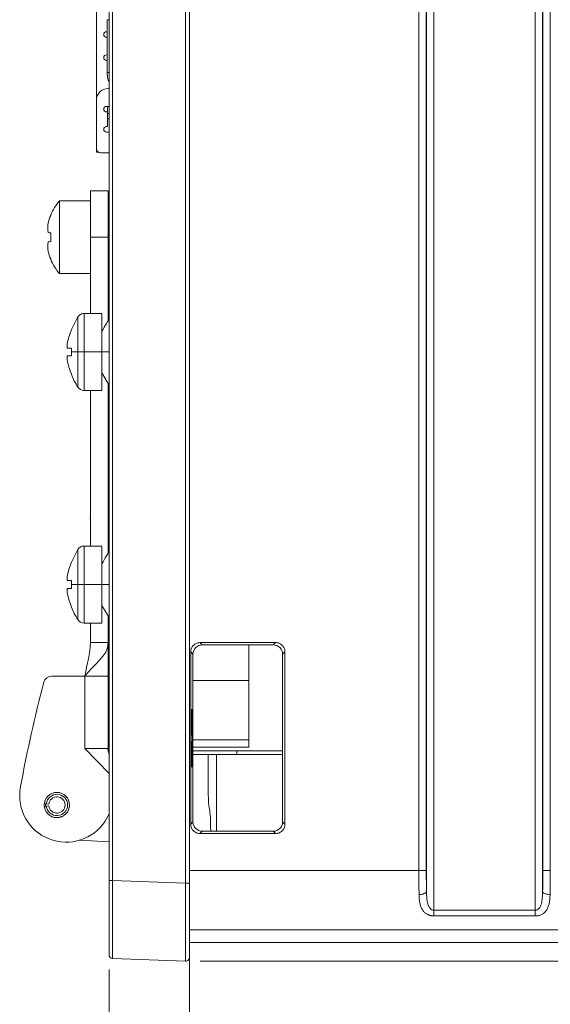
# Model space of a CAD drawing. Units: inches. Extents: x 0 to 46.8, y 0 to 33.1.
# Drawn here: x 24 to 25.5, y 13.5 to 16.1 of the extents above; entities that cross this region are included whole.
import ezdxf

# ---------------------------------------------------------------- set-up
doc = ezdxf.new("R2010")
doc.units = ezdxf.units.IN
doc.header["$MEASUREMENT"] = 0
doc.styles.add('SLDTEXTSTYLE0', font='TXT', dxfattribs={"width": 0.75})
doc.dimstyles.new('SLDDIMSTYLE0', dxfattribs={"dimtxt": 0.137795, "dimasz": 0.13, "dimexe": 0, "dimexo": 0.0625, "dimgap": 0.034449, "dimtad": 0, "dimtih": 1, "dimtoh": 1, "dimdec": 3, "dimrnd": 1e-09, "dimzin": 0, "dimdsep": 46, "dimtxsty": 'SLDTEXTSTYLE0', "dimblk1": 'NONE', "dimblk2": 'NONE', "dimsah": 1, "dimcen": 0.09, "dimadec": 0, "dimazin": 0, "dimtfac": 1, "dimtdec": 3, "dimtofl": 0, "dimtmove": 0, "dimatfit": 3, "dimldrblk": 'NONE', "dimfxl": 1, "dimfrac": 2, "dimtolj": 1, "dimtzin": 12, "dimarcsym": 0})
doc.dimstyles.new('SLDDIMSTYLE1', dxfattribs={"dimtxt": 0.137795, "dimasz": 0.13, "dimexe": 0, "dimexo": 0.0625, "dimgap": 0.034449, "dimtad": 0, "dimtih": 1, "dimtoh": 1, "dimdec": 3, "dimrnd": 1e-09, "dimdsep": 46, "dimtxsty": 'SLDTEXTSTYLE0', "dimblk1": 'NONE', "dimblk2": 'NONE', "dimsah": 1, "dimcen": 0.09, "dimadec": 0, "dimazin": 2, "dimtfac": 1, "dimtdec": 3, "dimtofl": 0, "dimtmove": 0, "dimatfit": 3, "dimldrblk": 'NONE', "dimfxl": 1, "dimfrac": 2, "dimtolj": 1, "dimtzin": 12, "dimarcsym": 0})
doc.dimstyles.new('SLDDIMSTYLE2', dxfattribs={"dimtxt": 0.137795, "dimasz": 0.13, "dimexe": 0, "dimexo": 0.0625, "dimgap": 0.034449, "dimtad": 0, "dimtih": 1, "dimtoh": 1, "dimdec": 3, "dimrnd": 1e-09, "dimzin": 12, "dimdsep": 46, "dimtxsty": 'SLDTEXTSTYLE0', "dimblk1": 'NONE', "dimblk2": 'NONE', "dimsah": 1, "dimcen": 0.09, "dimadec": 0, "dimazin": 3, "dimtfac": 1, "dimtdec": 3, "dimtofl": 0, "dimtmove": 0, "dimatfit": 3, "dimldrblk": 'NONE', "dimfxl": 1, "dimfrac": 2, "dimtolj": 1, "dimtzin": 12, "dimarcsym": 0})

# ---------------------------------------------------------------- blocks, each defined once
blk = doc.blocks.new('_D_54')
at = {"color": 7, "linetype": 'Continuous', "lineweight": 0, "transparency": 16777216}
for p, q in [((24.2766, 13.2433), (24.2766, 13.5489)), ((24.2766, 13.0465), (24.2766, 13.2433)), ((24.2766, 13.0465), (24.2766, 12.8496))]:
    blk.add_line(p, q, dxfattribs=at)
at = {"color": 7, "linetype": 'Continuous', "lineweight": 0, "transparency": 16777216, "insert": (24.2083, 12.3914), "char_height": 0.1378, "attachment_point": 1, "rotation": 90, "style": 'SLDTEXTSTYLE0'}
blk.add_mtext('0.000', dxfattribs=at)
blk = doc.blocks.new('_NONE')
blk = doc.blocks.new('_D_55')
at = {"color": 7, "linetype": 'Continuous', "lineweight": 0, "transparency": 16777216}
for p, q in [((24.4926, 13.2433), (24.4926, 13.7419)), ((24.4979, 13.0465), (24.4926, 13.2433)), ((24.4979, 13.0465), (24.4979, 12.8496))]:
    blk.add_line(p, q, dxfattribs=at)
at = {"color": 7, "linetype": 'Continuous', "lineweight": 0, "transparency": 16777216, "insert": (24.4297, 12.3914), "char_height": 0.1378, "attachment_point": 1, "rotation": 90, "style": 'SLDTEXTSTYLE0'}
blk.add_mtext('0.216', dxfattribs=at)
blk = doc.blocks.new('_D_56')
at = {"color": 7, "linetype": 'Continuous', "lineweight": 0, "transparency": 16777216}
blk.add_line((28.8926, 15.1371), (28.8926, 12.8496), dxfattribs=at)
at = {"color": 7, "linetype": 'Continuous', "lineweight": 0, "transparency": 16777216, "char_height": 0.1378, "attachment_point": 1, "rotation": 90, "style": 'SLDTEXTSTYLE0'}
for s, insert in [('2X', (28.8243, 12.6366)), ('4.616', (28.8243, 12.1268))]:
    blk.add_mtext(s, dxfattribs=dict(at, insert=insert))
blk = doc.blocks.new('_D_57')
at = {"color": 7, "linetype": 'Continuous', "lineweight": 0, "transparency": 16777216}
for p, q in [((29.3936, 13.2433), (29.3936, 15.8425)), ((29.1287, 13.0465), (29.3936, 13.2433)), ((29.1287, 13.0465), (29.1287, 12.8496))]:
    blk.add_line(p, q, dxfattribs=at)
at = {"color": 7, "linetype": 'Continuous', "lineweight": 0, "transparency": 16777216, "insert": (29.0605, 12.3914), "char_height": 0.1378, "attachment_point": 1, "rotation": 90, "style": 'SLDTEXTSTYLE0'}
blk.add_mtext('5.117', dxfattribs=at)
blk = doc.blocks.new('_D_58')
at = {"color": 7, "linetype": 'Continuous', "lineweight": 0, "transparency": 16777216}
for p, q in [((29.5356, 13.2433), (29.5356, 17.1203)), ((29.3517, 13.0465), (29.5356, 13.2433)), ((29.3517, 13.0465), (29.3517, 12.8496))]:
    blk.add_line(p, q, dxfattribs=at)
at = {"color": 7, "linetype": 'Continuous', "lineweight": 0, "transparency": 16777216, "insert": (29.2835, 12.3914), "char_height": 0.1378, "attachment_point": 1, "rotation": 90, "style": 'SLDTEXTSTYLE0'}
blk.add_mtext('5.259', dxfattribs=at)
blk = doc.blocks.new('_D_59')
at = {"color": 7, "linetype": 'Continuous', "lineweight": 0, "transparency": 16777216}
blk.add_line((29.5706, 13.5445), (29.5706, 12.8496), dxfattribs=at)
at = {"color": 7, "linetype": 'Continuous', "lineweight": 0, "transparency": 16777216, "insert": (29.5023, 12.3914), "char_height": 0.1378, "attachment_point": 1, "rotation": 90, "style": 'SLDTEXTSTYLE0'}
blk.add_mtext('5.294', dxfattribs=at)
blk = doc.blocks.new('_D_60')
at = {"color": 7, "linetype": 'Continuous', "lineweight": 0, "transparency": 16777216}
blk.add_line((24.5216, 13.5714), (30.3936, 13.5714), dxfattribs=at)
at = {"color": 7, "linetype": 'Continuous', "lineweight": 0, "transparency": 16777216, "insert": (30.3936, 13.6396), "char_height": 0.1378, "attachment_point": 1, "style": 'SLDTEXTSTYLE0'}
blk.add_mtext('0.000', dxfattribs=at)
blk = doc.blocks.new('_D_61')
at = {"color": 7, "linetype": 'Continuous', "lineweight": 0, "transparency": 16777216}
blk.add_line((28.932, 15.1765), (30.3936, 15.1765), dxfattribs=at)
at = {"color": 7, "linetype": 'Continuous', "lineweight": 0, "transparency": 16777216, "insert": (30.3936, 15.2447), "char_height": 0.1378, "attachment_point": 1, "style": 'SLDTEXTSTYLE0'}
blk.add_mtext('1.605', dxfattribs=at)
blk = doc.blocks.new('_D_62')
at = {"color": 7, "linetype": 'Continuous', "lineweight": 0, "transparency": 16777216}
blk.add_line((28.932, 18.3265), (30.3936, 18.3265), dxfattribs=at)
at = {"color": 7, "linetype": 'Continuous', "lineweight": 0, "transparency": 16777216, "insert": (30.3936, 18.3947), "char_height": 0.1378, "attachment_point": 1, "style": 'SLDTEXTSTYLE0'}
blk.add_mtext('4.755', dxfattribs=at)

msp = doc.modelspace()

# ---------------------------------------------------------------- linework, layer by layer
at = {"color": 7, "linetype": 'Continuous', "lineweight": 15}
for p, q in [((25.1496, 13.7083), (25.1496, 19.4342)), ((25.4216, 13.7083), (25.4216, 19.4342)), ((25.1296, 13.7586), (25.1296, 19.3839)), ((24.4822, 19.3608), (24.4822, 13.7812)), ((24.4926, 13.7812), (24.4926, 19.3608)), ((25.4622, 13.8155), (25.4622, 19.327)), ((24.2698, 16.0703), (24.2717, 16.0703)), ((24.2698, 16.0553), (24.2717, 16.0553)), ((24.2717, 16.0081), (24.2698, 16.0081)), ((24.2698, 15.9931), (24.2717, 15.9931)), ((24.2741, 15.9175), (24.2766, 15.9175)), ((24.2698, 15.8695), (24.2766, 15.8695)), ((24.2721, 15.8356), (24.2766, 15.8356)), ((24.2698, 15.8002), (24.2766, 15.8002)), ((24.2766, 15.7443), (24.2544, 15.7443)), ((24.2266, 15.6428), (24.2266, 15.5178)), ((24.2746, 15.6428), (24.2266, 15.6428)), ((24.2766, 15.6418), (24.2746, 15.6417)), ((24.2266, 15.6158), (24.1436, 15.6158)), ((24.1436, 15.6158), (24.1436, 15.4198)), ((24.2266, 15.5178), (24.2266, 15.3128)), ((24.2746, 15.5178), (24.2266, 15.5178)), ((24.1436, 15.4198), (24.2266, 15.4198)), ((24.1928, 15.3037), (24.1754, 15.2694)), ((24.2096, 15.1058), (24.2576, 15.1058)), ((24.2266, 15.1058), (24.2266, 14.6875)), ((24.2266, 14.7623), (24.2253, 14.7623)), ((24.1928, 14.6785), (24.1754, 14.6442)), ((24.2576, 14.6875), (24.2096, 14.6875)), ((24.1754, 14.6441), (24.1754, 14.6441)), ((24.1754, 14.5239), (24.1754, 14.523)), ((24.2576, 14.528), (24.2766, 14.4951)), ((24.2096, 14.4805), (24.2576, 14.4805)), ((24.2266, 14.4805), (24.2266, 14.4278)), ((24.2266, 14.4278), (24.2746, 14.4278)), ((24.5272, 14.4217), (24.521, 14.4278)), ((24.4961, 13.9397), (24.4961, 14.4028)), ((24.7491, 14.4028), (24.7491, 13.9397)), ((24.2116, 14.3378), (24.1227, 14.3378)), ((24.2116, 14.3378), (24.2116, 14.1428)), ((24.5022, 14.3258), (24.6526, 14.3258)), ((24.2766, 14.1923), (24.2746, 14.1924)), ((24.2746, 14.1428), (24.2723, 14.1428)), ((24.6526, 14.1463), (24.5022, 14.1463)), ((24.0366, 14.0178), (24.0366, 14.0162)), ((24.521, 13.9147), (24.5272, 13.9208)), ((24.7241, 13.9147), (24.521, 13.9147)), ((24.718, 13.9208), (24.7241, 13.9147)), ((24.2766, 13.8923), (24.1974, 13.8965)), ((25.109, 13.8155), (25.129, 13.8155)), ((24.4822, 13.7812), (24.2862, 13.7881)), ((25.4216, 13.7083), (25.1496, 13.7083)), ((25.4216, 13.693), (25.1496, 13.693)), ((24.2862, 13.5782), (24.4822, 13.5714))]:
    msp.add_line(p, q, dxfattribs=at)
at = {"color": 144, "linetype": 'Continuous', "lineweight": 0}
for p, q in [((25.4416, 19.3839), (25.4416, 13.7586)), ((24.2766, 13.7881), (24.2766, 19.3539)), ((24.2862, 19.3539), (24.2862, 13.7881)), ((25.109, 13.8155), (25.109, 19.327)), ((25.129, 13.8155), (25.129, 19.327)), ((25.4422, 19.327), (25.4422, 13.8155)), ((24.2426, 16.1774), (24.2426, 15.886)), ((24.2717, 16.1026), (24.2766, 16.1026)), ((24.2717, 15.9608), (24.2717, 16.1026)), ((24.2766, 15.9608), (24.2717, 15.9608)), ((24.2426, 15.886), (24.2426, 15.7561)), ((24.2698, 15.8545), (24.2721, 15.8545)), ((24.2721, 15.8545), (24.2721, 15.8152)), ((24.2721, 15.8506), (24.2766, 15.8506)), ((24.2721, 15.8152), (24.2698, 15.8152)), ((24.2426, 15.7561), (24.2426, 15.7463)), ((24.2426, 15.7463), (24.2479, 15.7463)), ((24.2746, 15.6428), (24.2746, 15.6417)), ((24.2766, 15.5178), (24.2746, 15.5178)), ((24.2746, 15.5178), (24.2746, 15.2947)), ((24.1199, 15.4593), (24.1199, 15.4581)), ((24.2576, 15.3128), (24.2096, 15.3128)), ((24.1754, 15.2694), (24.1754, 15.2694)), ((24.1754, 15.2093), (24.1754, 15.1988)), ((24.2096, 15.2093), (24.2576, 15.2093)), ((24.2576, 15.1058), (24.2576, 15.2093)), ((24.1754, 15.1491), (24.1754, 15.1482)), ((24.2576, 15.1533), (24.2766, 15.1203)), ((24.2746, 15.1238), (24.2746, 14.6695)), ((24.1754, 14.584), (24.1754, 14.5735)), ((24.2096, 14.584), (24.2576, 14.584)), ((24.2576, 14.4805), (24.2576, 14.584)), ((24.2766, 14.584), (24.2576, 14.584)), ((24.2746, 14.4986), (24.2746, 14.1923)), ((24.521, 14.4278), (24.7241, 14.4278)), ((24.7241, 14.4278), (24.718, 14.4217)), ((24.5022, 14.3967), (24.4961, 14.4028)), ((24.718, 14.4217), (24.5272, 14.4217)), ((24.6526, 14.3258), (24.6526, 14.4217)), ((24.743, 14.3967), (24.7491, 14.4028)), ((24.5022, 13.9458), (24.5022, 14.3967)), ((24.743, 13.9458), (24.743, 14.3967)), ((24.6526, 14.1663), (24.6526, 14.3258)), ((24.2766, 14.1923), (24.2746, 14.1924)), ((24.2766, 14.1922), (24.2746, 14.1923)), ((24.2766, 14.1922), (24.2746, 14.1923)), ((24.2746, 14.1923), (24.2746, 14.1428)), ((24.6526, 14.1463), (24.6526, 14.1663)), ((24.2766, 14.1247), (24.2746, 14.1428)), ((24.2755, 14.1346), (24.2746, 14.1428)), ((24.743, 14.1371), (24.5022, 14.1371)), ((24.6196, 14.1273), (24.6196, 14.1371)), ((24.743, 14.1273), (24.5022, 14.1273)), ((24.5426, 14.1273), (24.5426, 14.0813)), ((24.5653, 13.9705), (24.5653, 14.1273)), ((24.1031, 13.9953), (24.104, 13.998)), ((24.1031, 13.9953), (24.108, 13.9947)), ((24.1031, 13.9873), (24.108, 13.9879)), ((24.1039, 13.9846), (24.1031, 13.9873)), ((24.115, 13.9938), (24.108, 13.9947)), ((24.108, 13.9879), (24.115, 13.9887)), ((24.5653, 13.922), (24.5653, 13.9705)), ((24.4961, 13.9397), (24.5022, 13.9458)), ((24.7491, 13.9397), (24.743, 13.9458)), ((24.5272, 13.9208), (24.718, 13.9208)), ((24.5653, 13.9208), (24.5653, 13.922)), ((25.4422, 13.8225), (25.4416, 13.8225)), ((25.4422, 13.8155), (25.4622, 13.8155)), ((25.1496, 13.7083), (25.1496, 13.693)), ((25.4216, 13.693), (25.4216, 13.7083)), ((29.1176, 13.6213), (24.4926, 13.6213))]:
    msp.add_line(p, q, dxfattribs=at)
at = {"color": 8, "linetype": 'Continuous', "lineweight": 15}
for p, q in [((24.2721, 15.8695), (24.2721, 15.8545)), ((24.2766, 15.6417), (24.2746, 15.6416)), ((24.1928, 15.2093), (24.1928, 15.1148)), ((24.2096, 15.2093), (24.2096, 15.1058)), ((24.2766, 15.2093), (24.2576, 15.2093)), ((24.1928, 14.584), (24.1928, 14.4896)), ((24.2096, 14.584), (24.2096, 14.4805)), ((24.5022, 14.1663), (24.6526, 14.1663)), ((24.2766, 14.0761), (24.2116, 14.1428)), ((24.2723, 14.1428), (24.2698, 14.1428)), ((24.4926, 13.8155), (25.109, 13.8155)), ((25.4422, 13.8169), (25.4416, 13.8169)), ((24.4926, 13.6556), (29.1176, 13.6556))]:
    msp.add_line(p, q, dxfattribs=at)
at = {"color": 7, "linetype": 'Continuous', "lineweight": 15, "flags": 128}
msp.add_lwpolyline([(24.1058, 13.9876), (24.1056, 13.9912), (24.1058, 13.9949)], dxfattribs=at)
at = {"color": 7, "linetype": 'Continuous', "lineweight": 15}
msp.add_circle((24.1366, 13.9912), 0.034, dxfattribs=at)
at = {"color": 144, "linetype": 'Continuous', "lineweight": 0}
for centre, radius, start, end in [((24.2698, 16.0628), 0.00748, 90, 270), ((24.2698, 16.0006), 0.00748, 90, 270), ((24.2741, 15.886), 0.0315, 90, 180), ((24.2698, 15.862), 0.00748, 90, 270), ((24.2698, 15.8077), 0.00748, 90, 270), ((24.2544, 15.7561), 0.0118, 180, 270), ((24.2096, 15.1258), 0.02, 213.0831, 270), ((24.5272, 13.9458), 0.025, 180.0196, 225.0015)]:
    msp.add_arc(centre, radius, start, end, dxfattribs=at)
at = {"color": 7, "linetype": 'Continuous', "lineweight": 15}
for centre, radius, start, end in [((24.259, 15.5178), 0.1514, 139.6587, 156.777), ((24.259, 15.5178), 0.1514, 203.2618, 220.3413), ((24.3562, 15.2213), 0.195, 201.9989, 213.0831), ((24.3562, 14.5961), 0.195, 201.9989, 213.0831), ((24.2096, 14.5005), 0.02, 213.0831, 270), ((27.9891, 13.3049), 4.0183, 165.3468, 169.4485), ((24.1227, 14.3158), 0.022, 90, 165.3468), ((24.1616, 14.0178), 0.125, 169.4485, 180), ((24.1616, 14.0162), 0.125, 180, 336.9261), ((24.1366, 13.9913), 0.0287, 186.8066, 173.1934), ((24.1366, 13.9913), 0.0218, 186.8066, 173.1934)]:
    msp.add_arc(centre, radius, start, end, dxfattribs=at)
at = {"color": 144, "linetype": 'Continuous', "lineweight": 0}
for centre, major_axis, start_param, end_param in [((24.5461, 14.0813), (0, 0.1), 1.570796, 3.141593), ((24.5461, 13.8463), (0, 0.135), 5.297605, 6.283185)]:
    msp.add_ellipse(centre, major_axis=major_axis, ratio=0.034921, start_param=start_param, end_param=end_param, dxfattribs=at)
at = {"color": 7, "linetype": 'Continuous', "lineweight": 15}
for points, knots in [([(24.2717, 15.9608), (24.2718, 15.9577), (24.2719, 15.9515), (24.2732, 15.9436), (24.2747, 15.9388), (24.2765, 15.9375), (24.2766, 15.9375)], [0, 0, 0, 0, 0.328211, 0.656596, 0.97807, 1, 1, 1, 1]), ([(24.2746, 15.6416), (24.2746, 15.6416), (24.2746, 15.6384), (24.2746, 15.626), (24.2746, 15.6168), (24.2746, 15.5939), (24.2746, 15.5802), (24.2746, 15.5502), (24.2746, 15.534), (24.2746, 15.5178)], [0, 0, 0, 0, 0.25, 0.25, 0.5, 0.5, 0.75, 0.75, 1, 1, 1, 1]), ([(24.2096, 15.3128), (24.2079, 15.3126), (24.2046, 15.3124), (24.2, 15.3105), (24.1959, 15.3077), (24.1939, 15.305), (24.1928, 15.3037)], [0, 0, 0, 0, 0.257944, 0.500002, 0.742059, 1, 1, 1, 1]), ([(24.1644, 15.1888), (24.164, 15.1914), (24.1637, 15.194), (24.1637, 15.1977), (24.164, 15.1988), (24.1644, 15.1988)], [0, 0, 0, 0, 0.5, 0.5, 1, 1, 1, 1]), ([(24.1928, 15.2093), (24.1948, 15.2093), (24.1997, 15.2093), (24.206, 15.2093), (24.2096, 15.2093)], [0, 0, 0, 0, 0.5, 1, 1, 1, 1]), ([(24.2096, 14.6875), (24.2079, 14.6874), (24.2046, 14.6872), (24.2, 14.6853), (24.1959, 14.6825), (24.1939, 14.6798), (24.1928, 14.6785)], [0, 0, 0, 0, 0.257944, 0.500002, 0.742059, 1, 1, 1, 1]), ([(24.2766, 14.6729), (24.2742, 14.6689), (24.2679, 14.6578), (24.2615, 14.6468), (24.2575, 14.6398)], [0, 0, 0, 0, 0.369411, 1, 1, 1, 1]), ([(24.1928, 14.584), (24.1948, 14.584), (24.1997, 14.584), (24.206, 14.584), (24.2096, 14.584)], [0, 0, 0, 0, 0.5, 1, 1, 1, 1]), ([(24.4961, 14.4028), (24.4961, 14.4041), (24.4962, 14.4065), (24.4969, 14.41), (24.4982, 14.4135), (24.5003, 14.4171), (24.5033, 14.4205), (24.5067, 14.4236), (24.5108, 14.426), (24.5156, 14.4275), (24.5192, 14.4277), (24.521, 14.4278)], [0, 0, 0, 0, 0.095213, 0.185113, 0.271569, 0.380725, 0.50014, 0.619061, 0.728708, 0.859116, 1, 1, 1, 1]), ([(24.7241, 14.4278), (24.7254, 14.4278), (24.7278, 14.4277), (24.7313, 14.427), (24.7349, 14.4257), (24.7384, 14.4236), (24.7419, 14.4206), (24.7449, 14.4171), (24.7473, 14.413), (24.7489, 14.4082), (24.7491, 14.4047), (24.7491, 14.4028)], [0, 0, 0, 0, 0.095213, 0.185113, 0.271569, 0.380725, 0.50014, 0.619061, 0.728708, 0.859116, 1, 1, 1, 1]), ([(24.2116, 14.3378), (24.224, 14.3378), (24.2363, 14.3378), (24.2569, 14.3378), (24.265, 14.3378), (24.2698, 14.3378)], [0, 0, 0, 0, 0.5, 0.5, 1, 1, 1, 1]), ([(24.5005, 14.1713), (24.5005, 14.1696), (24.5005, 14.1663), (24.5005, 14.1614), (24.5004, 14.1566), (24.5004, 14.1519), (24.5004, 14.1471), (24.5004, 14.1416), (24.5003, 14.1353), (24.5002, 14.1262), (24.5001, 14.1157), (24.4999, 14.1056), (24.4996, 14.0984), (24.4994, 14.0941), (24.4991, 14.0928), (24.4988, 14.0941), (24.4986, 14.0984), (24.4984, 14.1056), (24.4981, 14.1157), (24.498, 14.1262), (24.4979, 14.1353), (24.4978, 14.1431), (24.4978, 14.1518), (24.4978, 14.1614), (24.4977, 14.168), (24.4977, 14.1713)], [0, 0, 0, 0, 0.020168, 0.04017, 0.060086, 0.079996, 0.099981, 0.12012, 0.152143, 0.184492, 0.250132, 0.31591, 0.380036, 0.439562, 0.500029, 0.560415, 0.620022, 0.684148, 0.749926, 0.815566, 0.84783, 0.879937, 0.920005, 0.959811, 1, 1, 1, 1]), ([(24.2698, 14.1428), (24.2667, 14.1428), (24.262, 14.1428), (24.2503, 14.1428), (24.2434, 14.1428), (24.2358, 14.1428)], [0, 0, 0, 0, 0.5, 0.5, 1, 1, 1, 1]), ([(24.2749, 14.1336), (24.2746, 14.1353), (24.274, 14.1387), (24.2736, 14.1417), (24.2734, 14.1432)], [0, 0, 0, 0, 0.501966, 1, 1, 1, 1]), ([(24.2766, 13.5882), (24.2766, 13.5883), (24.2766, 13.5883), (24.2766, 13.5889), (24.2766, 13.5898), (24.2766, 13.5912), (24.2766, 13.5928), (24.2766, 13.5949), (24.2766, 13.5973), (24.2766, 13.6001), (24.2766, 13.6046), (24.2766, 13.6115), (24.2766, 13.6216), (24.2766, 13.6333), (24.2766, 13.6465), (24.2766, 13.6611), (24.2766, 13.6769), (24.2766, 13.6937), (24.2766, 13.7104), (24.2766, 13.7264), (24.2766, 13.7415), (24.2766, 13.7568), (24.2766, 13.7724), (24.2766, 13.7828), (24.2766, 13.7881)], [0, 0, 0, 0, 0.02792, 0.055669, 0.083299, 0.110862, 0.138411, 0.166, 0.193682, 0.221509, 0.249532, 0.312148, 0.374799, 0.437265, 0.499888, 0.562453, 0.625004, 0.6876, 0.750281, 0.800582, 0.850395, 0.900028, 0.949794, 1, 1, 1, 1]), ([(24.2862, 13.7881), (24.2862, 13.785), (24.2862, 13.779), (24.2862, 13.7699), (24.2862, 13.7609), (24.2862, 13.752), (24.2862, 13.7433), (24.2862, 13.7346), (24.2861, 13.7262), (24.2861, 13.7178), (24.2861, 13.7097), (24.2861, 13.7017), (24.2861, 13.6939), (24.2861, 13.6863), (24.2861, 13.6789), (24.2861, 13.6718), (24.2861, 13.6649), (24.2861, 13.6582), (24.2861, 13.6518), (24.2861, 13.6456), (24.2861, 13.6378), (24.2861, 13.6288), (24.2861, 13.6189), (24.2861, 13.6099), (24.2861, 13.6019), (24.2861, 13.5949), (24.2861, 13.589), (24.2862, 13.5842), (24.2862, 13.5808), (24.2862, 13.5786), (24.2862, 13.5784), (24.2862, 13.5782)], [0, 0, 0, 0, 0.027699, 0.055244, 0.082635, 0.109873, 0.136958, 0.163889, 0.190667, 0.217291, 0.243763, 0.270081, 0.296247, 0.32226, 0.348119, 0.373826, 0.399381, 0.424783, 0.450032, 0.475129, 0.500074, 0.547588, 0.595651, 0.644264, 0.693428, 0.743142, 0.793409, 0.844227, 0.895598, 0.947522, 1, 1, 1, 1]), ([(24.4822, 13.7812), (24.4822, 13.7781), (24.4822, 13.7718), (24.4822, 13.7624), (24.4822, 13.753), (24.4822, 13.7437), (24.4822, 13.7345), (24.4822, 13.7254), (24.4822, 13.7163), (24.4822, 13.7075), (24.4821, 13.6987), (24.4821, 13.6901), (24.4821, 13.6817), (24.4821, 13.6735), (24.4821, 13.6656), (24.4821, 13.6578), (24.4821, 13.6503), (24.4821, 13.6431), (24.4821, 13.6361), (24.4821, 13.6295), (24.4821, 13.6231), (24.4821, 13.6171), (24.4821, 13.6114), (24.4821, 13.606), (24.4821, 13.601), (24.4821, 13.5964), (24.4821, 13.5921), (24.4821, 13.5882), (24.4822, 13.5847), (24.4822, 13.5816), (24.4822, 13.5789), (24.4822, 13.5766), (24.4822, 13.5747), (24.4822, 13.5732), (24.4822, 13.5722), (24.4822, 13.5715), (24.4822, 13.5714), (24.4822, 13.5714)], [0, 0, 0, 0, 0.028564, 0.057144, 0.085731, 0.114319, 0.142899, 0.171473, 0.200043, 0.22861, 0.257176, 0.285743, 0.314311, 0.342881, 0.371452, 0.400023, 0.428594, 0.457163, 0.485733, 0.514302, 0.542872, 0.571441, 0.60001, 0.628579, 0.657149, 0.685718, 0.714286, 0.742851, 0.771414, 0.799978, 0.828543, 0.857112, 0.885685, 0.914266, 0.94285, 0.971431, 1, 1, 1, 1]), ([(24.4926, 13.7812), (24.4926, 13.7812), (24.4912, 13.7812), (24.4878, 13.7812), (24.4851, 13.7812), (24.4822, 13.7812)], [0, 0, 0, 0, 0.5, 0.5, 1, 1, 1, 1]), ([(24.4926, 13.5814), (24.4926, 13.5814), (24.4926, 13.5866), (24.4926, 13.6066), (24.4926, 13.6214), (24.4926, 13.6584), (24.4926, 13.6806), (24.4926, 13.7289), (24.4926, 13.7551), (24.4926, 13.7812)], [0, 0, 0, 0, 0.25, 0.25, 0.5, 0.5, 0.75, 0.75, 1, 1, 1, 1]), ([(25.1096, 13.7505), (25.1119, 13.7505), (25.1144, 13.7507), (25.1192, 13.7516), (25.1215, 13.7522), (25.1254, 13.7538), (25.1269, 13.7547), (25.129, 13.7567), (25.1295, 13.7577), (25.1296, 13.7586)], [0, 0, 0, 0, 0.25, 0.25, 0.5, 0.5, 0.75, 0.75, 1, 1, 1, 1]), ([(25.1496, 13.693), (25.1486, 13.693), (25.1466, 13.693), (25.1438, 13.6933), (25.1409, 13.6938), (25.1382, 13.6946), (25.1354, 13.6955), (25.1314, 13.6972), (25.1263, 13.7004), (25.1207, 13.7059), (25.116, 13.7133), (25.1125, 13.7231), (25.1102, 13.7355), (25.1098, 13.7452), (25.1096, 13.7505)], [0, 0, 0, 0, 0.032171, 0.064056, 0.09602, 0.128427, 0.161628, 0.195945, 0.287441, 0.38637, 0.508748, 0.645408, 0.808043, 1, 1, 1, 1]), ([(25.1496, 13.7083), (25.1457, 13.7083), (25.142, 13.7103), (25.1364, 13.7167), (25.1344, 13.721), (25.1317, 13.7306), (25.1309, 13.7359), (25.1299, 13.7469), (25.1297, 13.7527), (25.1296, 13.7586)], [0, 0, 0, 0, 0.25, 0.25, 0.5, 0.5, 0.75, 0.75, 1, 1, 1, 1]), ([(25.4616, 13.7505), (25.4593, 13.7505), (25.4568, 13.7507), (25.452, 13.7516), (25.4497, 13.7522), (25.4458, 13.7538), (25.4443, 13.7547), (25.4422, 13.7566), (25.4417, 13.7576), (25.4416, 13.7586)], [0, 0, 0, 0, 0.25, 0.25, 0.5, 0.5, 0.75, 0.75, 1, 1, 1, 1]), ([(24.2766, 13.5882), (24.2766, 13.5859), (24.2775, 13.5832), (24.2813, 13.5793), (24.2839, 13.5783), (24.2862, 13.5782)], [0, 0, 0, 0, 0.5, 0.5, 1, 1, 1, 1]), ([(24.4822, 13.5714), (24.4851, 13.5713), (24.4878, 13.5725), (24.4912, 13.5758), (24.4926, 13.5785), (24.4926, 13.5814)], [0, 0, 0, 0, 0.5, 0.5, 1, 1, 1, 1])]:
    msp.add_open_spline(points, degree=3, knots=knots, dxfattribs=at)
for points in [[(24.1199, 15.5763), (24.1172, 15.5698), (24.1149, 15.5631), (24.1131, 15.5563)], [(24.1131, 15.5563), (24.1115, 15.5476), (24.1115, 15.5389), (24.1131, 15.5301)], [(24.1131, 15.5301), (24.1149, 15.53), (24.1172, 15.5299), (24.1199, 15.5298)], [(24.1131, 15.5055), (24.1115, 15.4967), (24.1115, 15.488), (24.1131, 15.4793)], [(24.1199, 15.5058), (24.1172, 15.5057), (24.1149, 15.5056), (24.1131, 15.5055)], [(24.1131, 15.4793), (24.1149, 15.4725), (24.1172, 15.4658), (24.1199, 15.4593)], [(24.1754, 15.2694), (24.1703, 15.2566), (24.1666, 15.2434), (24.1644, 15.2298)], [(24.1754, 15.2093), (24.1801, 15.2093), (24.1858, 15.2093), (24.1928, 15.2093)], [(24.1644, 14.5735), (24.1666, 14.5735), (24.1703, 14.5735), (24.1754, 14.5735)], [(24.2116, 14.3378), (24.2172, 14.3717), (24.2266, 14.3975), (24.2266, 14.4278)], [(24.2116, 14.3378), (24.2326, 14.3678), (24.2746, 14.3912), (24.2746, 14.4278)], [(24.2698, 14.3378), (24.273, 14.3378), (24.2746, 14.3378), (24.2746, 14.3378)], [(24.2358, 14.1428), (24.2281, 14.1428), (24.2198, 14.1428), (24.2116, 14.1428)], [(25.1296, 13.7586), (25.1292, 13.7765), (25.129, 13.796), (25.129, 13.8155)]]:
    msp.add_open_spline(points, degree=3, dxfattribs=at)
at = {"color": 144, "linetype": 'Continuous', "lineweight": 0}
for points in [[(24.1199, 15.5776), (24.1199, 15.5776), (24.1199, 15.5771), (24.1199, 15.5763)], [(24.1199, 15.5298), (24.1199, 15.5219), (24.1199, 15.5137), (24.1199, 15.5058)], [(24.1754, 15.2198), (24.1703, 15.2198), (24.1666, 15.2198), (24.1644, 15.2198)], [(24.1644, 15.2198), (24.1666, 15.2198), (24.1703, 15.2198), (24.1754, 15.2198)], [(24.1644, 15.1988), (24.1666, 15.1988), (24.1703, 15.1988), (24.1754, 15.1988)], [(24.1754, 15.2198), (24.1754, 15.2163), (24.1754, 15.2128), (24.1754, 15.2093)], [(24.2096, 15.2093), (24.206, 15.2093), (24.1997, 15.2093), (24.1948, 15.2093), (24.1928, 15.2093)], [(24.1644, 15.1888), (24.1666, 15.1752), (24.1703, 15.1619), (24.1754, 15.1491)], [(24.1754, 14.6441), (24.1703, 14.6313), (24.1666, 14.6182), (24.1644, 14.6045)], [(24.1644, 14.5945), (24.1666, 14.5945), (24.1703, 14.5945), (24.1754, 14.5945)], [(24.1754, 14.5945), (24.1754, 14.5911), (24.1754, 14.5876), (24.1754, 14.584)], [(24.1644, 14.5635), (24.1666, 14.55), (24.1703, 14.5367), (24.1754, 14.5239)], [(24.1754, 14.584), (24.1801, 14.584), (24.1858, 14.584), (24.1928, 14.584)], [(24.2096, 14.584), (24.206, 14.584), (24.1997, 14.584), (24.1948, 14.584), (24.1928, 14.584)], [(24.5272, 13.9208), (24.5206, 13.9208), (24.5141, 13.9235), (24.5095, 13.9281)], [(25.4422, 13.8155), (25.4422, 13.796), (25.442, 13.7764), (25.4416, 13.7586)]]:
    msp.add_open_spline(points, degree=3, dxfattribs=at)
for points, knots in [([(24.1928, 15.3036), (24.1928, 15.3039), (24.1928, 15.3023), (24.1928, 15.2922), (24.1928, 15.2751), (24.1928, 15.2571), (24.1928, 15.242), (24.1928, 15.2307), (24.1928, 15.2215), (24.1928, 15.2144), (24.1928, 15.211), (24.1928, 15.2093)], [0.6311086, 0.6311086, 0.6311086, 0.6311086, 0.6661702, 0.7012318, 0.7362934, 0.771355, 0.7888858, 0.8064166, 0.8239474, 0.8327128, 0.8414782, 0.8414782, 0.8414782, 0.8414782]), ([(24.2096, 15.312), (24.2096, 15.3107), (24.2096, 15.308), (24.2096, 15.2813), (24.2096, 15.2461), (24.2096, 15.221), (24.2096, 15.2093)], [0, 0, 0, 0, 0.252527, 0.536855, 0.783572, 1, 1, 1, 1]), ([(24.2576, 15.2093), (24.2576, 15.2209), (24.2576, 15.2441), (24.2576, 15.2752), (24.2576, 15.2984), (24.2576, 15.3115), (24.2576, 15.3115), (24.2576, 15.3114)], [0, 0, 0, 0, 0.214668, 0.429494, 0.644497, 0.859277, 1, 1, 1, 1]), ([(24.2766, 15.2982), (24.2742, 15.2941), (24.2679, 15.283), (24.2615, 15.272), (24.2575, 15.265)], [0, 0, 0, 0, 0.369411, 1, 1, 1, 1]), ([(24.1644, 15.2198), (24.164, 15.2198), (24.1637, 15.2208), (24.1637, 15.2245), (24.164, 15.2271), (24.1644, 15.2298)], [0, 0, 0, 0, 0.5, 0.5, 1, 1, 1, 1]), ([(24.2096, 14.6868), (24.2096, 14.6855), (24.2096, 14.6828), (24.2096, 14.6561), (24.2096, 14.6208), (24.2096, 14.5958), (24.2096, 14.584)], [0, 0, 0, 0, 0.252527, 0.536855, 0.783572, 1, 1, 1, 1]), ([(24.2576, 14.584), (24.2576, 14.5957), (24.2576, 14.6189), (24.2576, 14.65), (24.2576, 14.6732), (24.2576, 14.6863), (24.2576, 14.6863), (24.2576, 14.6862)], [0, 0, 0, 0, 0.214583, 0.429324, 0.644241, 0.858935, 1, 1, 1, 1]), ([(24.1644, 14.5945), (24.164, 14.5945), (24.1637, 14.5956), (24.1637, 14.5993), (24.164, 14.6019), (24.1644, 14.6045)], [0, 0, 0, 0, 0.5, 0.5, 1, 1, 1, 1]), ([(24.1644, 14.5635), (24.164, 14.5662), (24.1637, 14.5688), (24.1637, 14.5725), (24.164, 14.5735), (24.1644, 14.5735)], [0, 0, 0, 0, 0.5, 0.5, 1, 1, 1, 1]), ([(24.5022, 14.3967), (24.5022, 14.4032), (24.5049, 14.4097), (24.5141, 14.419), (24.5206, 14.4217), (24.5272, 14.4217)], [0, 0, 0, 0, 0.5, 0.5, 1, 1, 1, 1]), ([(24.718, 14.4217), (24.7246, 14.4217), (24.7311, 14.419), (24.7403, 14.4097), (24.743, 14.4032), (24.743, 14.3967)], [0, 0, 0, 0, 0.5, 0.5, 1, 1, 1, 1]), ([(24.4977, 14.1713), (24.4977, 14.1729), (24.4977, 14.1762), (24.4978, 14.1811), (24.4978, 14.1859), (24.4978, 14.1907), (24.4978, 14.1954), (24.4978, 14.2009), (24.4979, 14.2072), (24.498, 14.2163), (24.4981, 14.2268), (24.4984, 14.2369), (24.4986, 14.2441), (24.4988, 14.2484), (24.4991, 14.2497), (24.4994, 14.2484), (24.4996, 14.2441), (24.4999, 14.2369), (24.5001, 14.2268), (24.5002, 14.2164), (24.5003, 14.2072), (24.5004, 14.1994), (24.5004, 14.1907), (24.5005, 14.1811), (24.5005, 14.1745), (24.5005, 14.1713)], [0, 0, 0, 0, 0.020168, 0.04017, 0.060086, 0.079996, 0.099981, 0.12012, 0.152143, 0.184492, 0.250132, 0.31591, 0.380036, 0.439562, 0.500029, 0.560415, 0.620022, 0.684148, 0.749926, 0.815566, 0.84783, 0.879937, 0.920005, 0.959811, 1, 1, 1, 1]), ([(24.1492, 13.9603), (24.1457, 13.9592), (24.1383, 13.9568), (24.1295, 13.9572), (24.1257, 13.9594), (24.1255, 13.9595)], [0, 0, 0, 0, 0.451615, 0.975777, 1, 1, 1, 1]), ([(24.521, 13.9147), (24.5198, 13.9147), (24.5174, 13.9148), (24.5139, 13.9155), (24.5103, 13.9168), (24.5068, 13.9189), (24.5033, 13.9219), (24.5003, 13.9254), (24.4979, 13.9295), (24.4963, 13.9343), (24.4961, 13.9379), (24.4961, 13.9397)], [0, 0, 0, 0, 0.095213, 0.185113, 0.271569, 0.380725, 0.50014, 0.619061, 0.728708, 0.859116, 1, 1, 1, 1]), ([(24.743, 13.9458), (24.743, 13.9393), (24.7403, 13.9328), (24.7311, 13.9235), (24.7246, 13.9208), (24.718, 13.9208)], [0, 0, 0, 0, 0.5, 0.5, 1, 1, 1, 1]), ([(24.7491, 13.9397), (24.7491, 13.9385), (24.749, 13.936), (24.7483, 13.9325), (24.747, 13.929), (24.7449, 13.9254), (24.7419, 13.922), (24.7384, 13.9189), (24.7344, 13.9165), (24.7296, 13.915), (24.726, 13.9148), (24.7241, 13.9147)], [0, 0, 0, 0, 0.095213, 0.185113, 0.271569, 0.380725, 0.50014, 0.619061, 0.728708, 0.859116, 1, 1, 1, 1]), ([(25.1096, 13.7505), (25.1096, 13.7528), (25.1095, 13.7574), (25.1094, 13.7645), (25.1093, 13.7716), (25.1092, 13.7789), (25.1091, 13.7862), (25.1091, 13.7935), (25.109, 13.8008), (25.109, 13.8082), (25.109, 13.8131), (25.109, 13.8155)], [0, 0, 0, 0, 0.112572, 0.224778, 0.336618, 0.448092, 0.559202, 0.669947, 0.780328, 0.890346, 1, 1, 1, 1]), ([(25.4622, 13.8155), (25.4622, 13.8128), (25.4622, 13.8073), (25.4622, 13.799), (25.4621, 13.7907), (25.462, 13.7825), (25.462, 13.7743), (25.4618, 13.7663), (25.4617, 13.7583), (25.4616, 13.7531), (25.4616, 13.7505)], [0, 0, 0, 0, 0.123462, 0.247362, 0.371701, 0.496479, 0.621697, 0.747356, 0.873457, 1, 1, 1, 1]), ([(24.2862, 13.7881), (24.2839, 13.7881), (24.2813, 13.7881), (24.2775, 13.7881), (24.2766, 13.7881), (24.2766, 13.7881)], [0, 0, 0, 0, 0.5, 0.5, 1, 1, 1, 1]), ([(25.4416, 13.7586), (25.4415, 13.7527), (25.4413, 13.7469), (25.4403, 13.7358), (25.4395, 13.7305), (25.4368, 13.721), (25.4348, 13.7167), (25.4292, 13.7103), (25.4255, 13.7083), (25.4216, 13.7083)], [0, 0, 0, 0, 0.25, 0.25, 0.5, 0.5, 0.75, 0.75, 1, 1, 1, 1]), ([(25.4616, 13.7505), (25.4615, 13.7485), (25.4614, 13.7445), (25.461, 13.739), (25.4605, 13.7338), (25.4597, 13.7291), (25.4588, 13.7247), (25.4572, 13.7187), (25.4543, 13.7114), (25.449, 13.704), (25.4426, 13.6986), (25.4363, 13.6955), (25.4307, 13.6939), (25.4262, 13.6931), (25.4231, 13.693), (25.4216, 13.693)], [0, 0, 0, 0, 0.072881, 0.141907, 0.207144, 0.268668, 0.326571, 0.380963, 0.519786, 0.64393, 0.750269, 0.848383, 0.899953, 0.950031, 1, 1, 1, 1])]:
    msp.add_open_spline(points, degree=3, knots=knots, dxfattribs=at)
at = {"color": 8, "linetype": 'Continuous', "lineweight": 15}
msp.add_open_spline([(24.1928, 14.6784), (24.1928, 14.6787), (24.1928, 14.6771), (24.1928, 14.667), (24.1928, 14.6499), (24.1928, 14.6319), (24.1928, 14.6168), (24.1928, 14.6055), (24.1928, 14.5963), (24.1928, 14.5892), (24.1928, 14.5858), (24.1928, 14.584)], degree=3, knots=[0.6311086, 0.6311086, 0.6311086, 0.6311086, 0.6661702, 0.7012318, 0.7362934, 0.771355, 0.7888858, 0.8064166, 0.8239474, 0.8327128, 0.8414782, 0.8414782, 0.8414782, 0.8414782], dxfattribs=at)

# ---------------------------------------------------------------- dimensions: what is measured, and where the dimension line sits
at = {"color": 7, "linetype": 'Continuous', "lineweight": 0}
for feature_location, offset, dtype, origin, dimstyle, picture, middle in [((28.8926, 18.3265), (1.501, 0), 0, (24.4822, 13.5714), 'SLDDIMSTYLE2', '_D_62', (30.6227, 18.3265)), ((29.5356, 17.1596), (-0.1839, -4.31), 1, (24.2766, 13.5882), 'SLDDIMSTYLE2', '_D_58', (29.3517, 12.6205)), ((29.3936, 15.8818), (-0.2649, -3.0322), 1, (24.2766, 13.5882), 'SLDDIMSTYLE2', '_D_57', (29.1287, 12.6205)), ((28.8926, 15.1765), (1.501, 0), 0, (24.4822, 13.5714), 'SLDDIMSTYLE2', '_D_61', (30.6227, 15.1765)), ((24.4926, 13.7812), (0.0053, -0.9316), 1, (24.2766, 13.5882), 'SLDDIMSTYLE1', '_D_55', (24.4979, 12.6205)), ((24.4822476234, 13.5713757786), (5.9113487183, 0), 0, (24.4822476234, 13.5713757786), 'SLDDIMSTYLE0', '_D_60', (30.622680997, 13.5713757786)), ((24.2765965758, 13.5882311427), (0, -0.738611969), 1, (24.2765965758, 13.5882311427), 'SLDDIMSTYLE0', '_D_54', (24.2765965758, 12.6205345184)), ((29.5706, 13.5838), (0, -0.7342), 1, (24.2766, 13.5882), 'SLDDIMSTYLE2', '_D_59', (29.5706, 12.6205))]:
    dim = msp.add_ordinate_dim(feature_location=feature_location, offset=offset, dtype=dtype, origin=origin, dimstyle=dimstyle, dxfattribs=at)
    dim.commit()
    dim.dimension.update_dxf_attribs({"geometry": picture, "text_midpoint": middle})
dim = msp.add_ordinate_dim(feature_location=(28.8926, 15.1765), offset=(0, -2.3269), dtype=1, origin=(24.2766, 13.5882), text='<> 2X', dimstyle='SLDDIMSTYLE2', dxfattribs=at)
dim.commit()
dim.dimension.update_dxf_attribs({"geometry": '_D_56', "text_midpoint": (28.8926, 12.4882)})

doc.saveas('drawing.dxf')
